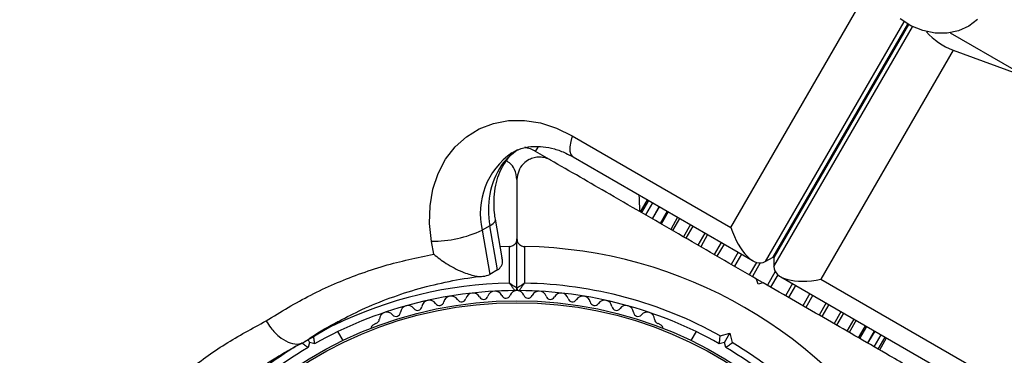
# Model space of a CAD drawing. Units: millimetres. Extents: x 1068 to 11501, y 367 to 9804.
# Drawn here: x 5778 to 5910, y 3398 to 3442 of the extents above; entities that cross this region are included whole.
import ezdxf

# ---------------------------------------------------------------- set-up
doc = ezdxf.new("R2010")
doc.units = ezdxf.units.MM

msp = doc.modelspace()

# ---------------------------------------------------------------- linework, layer by layer
at = {"color": 7, "linetype": 'Continuous', "lineweight": 25, "ltscale": 50}
for p, q in [((5873.15, 3414.63), (5890.86, 3445.31)), ((5902.5, 3440.67), (5910.99, 3435.77)), ((5902.88, 3438.37), (5885.17, 3407.7)), ((5902.88, 3438.37), (5912.93, 3434.66)), ((5851.92, 3426.89), (5873.15, 3414.63)), ((5848.87, 3423.72), (5847.02, 3424.79)), ((5852.02, 3424.06), (5876.1, 3410.16)), ((5844.52, 3421.03), (5844.52, 3413.09)), ((5861.94, 3418.33), (5861, 3416.72)), ((5862.12, 3418.23), (5861.18, 3416.61)), ((5862.66, 3417.92), (5861.73, 3416.3)), ((5863.55, 3417.4), (5862.62, 3415.78)), ((5861.09, 3416.86), (5860.93, 3416.75)), ((5864.77, 3416.7), (5863.83, 3415.08)), ((5840.91, 3414.86), (5839.87, 3414.26)), ((5841.93, 3408.93), (5840.91, 3414.86)), ((5842.53, 3410.54), (5841.65, 3415.71)), ((5866.27, 3415.83), (5865.34, 3414.21)), ((5868.04, 3414.81), (5867.11, 3413.19)), ((5839.87, 3414.26), (5840.89, 3408.33)), ((5833.38, 3411.04), (5833.08, 3412.76)), ((5843.52, 3412.08), (5842.27, 3412.04)), ((5843.52, 3407.16), (5843.52, 3412.08)), ((5844.52, 3406.47), (5844.52, 3413.09)), ((5845.52, 3412.08), (5845.52, 3407.16)), ((5877.74, 3410.05), (5878.78, 3410.65)), ((5878.9, 3410.58), (5878.9, 3409.38)), ((5841.93, 3408.93), (5840.89, 3408.33)), ((5879.81, 3408.01), (5903.9, 3394.11)), ((5876.77, 3407.03), (5876.59, 3407.72)), ((5877.38, 3407.26), (5876.67, 3407.67)), ((5877.46, 3407.22), (5876.77, 3407.03)), ((5885.17, 3407.7), (5906.4, 3395.44)), ((5886.94, 3401.74), (5887.88, 3403.36)), ((5820.82, 3402.05), (5819.17, 3401.09)), ((5819.67, 3401.43), (5820.19, 3401.72)), ((5825.66, 3401.78), (5825.25, 3401.54)), ((5863.8, 3401.54), (5863.39, 3401.78)), ((5888.71, 3400.72), (5889.64, 3402.34)), ((5890.22, 3399.85), (5891.15, 3401.47)), ((5821.25, 3399.49), (5820.56, 3400.68)), ((5868.49, 3400.68), (5867.8, 3399.49)), ((5871.72, 3400.12), (5872.98, 3400.46)), ((5872.27, 3399.24), (5872.98, 3400.46)), ((5872.98, 3400.46), (5873.32, 3399.21)), ((5891.43, 3399.15), (5892.37, 3400.77)), ((5892.32, 3398.63), (5893.26, 3400.25)), ((5817.1, 3399.87), (5816.06, 3399.27)), ((5816.58, 3399.57), (5816.78, 3399.24)), ((5816.78, 3399.24), (5816.59, 3398.55)), ((5817.46, 3399.05), (5816.78, 3399.24)), ((5872.27, 3399.24), (5871.59, 3399.05)), ((5872.46, 3398.55), (5872.27, 3399.24)), ((5892.86, 3398.32), (5893.8, 3399.94)), ((5893.05, 3398.22), (5893.98, 3399.83))]:
    msp.add_line(p, q, dxfattribs=at)
at = {"color": 8, "linetype": 'Continuous', "lineweight": 25, "ltscale": 50}
for p, q in [((5896.29, 3442.17), (5877.74, 3410.05)), ((5878.78, 3410.65), (5896.8, 3441.85)), ((5896.91, 3441.78), (5878.9, 3410.58)), ((5878.9, 3409.38), (5897.45, 3441.5)), ((5847.02, 3424.79), (5847.37, 3425.38)), ((5863.54, 3417.41), (5862.61, 3415.79)), ((5864.62, 3416.79), (5863.68, 3415.17)), ((5866.02, 3415.98), (5865.09, 3414.36)), ((5867.72, 3415), (5866.78, 3413.38)), ((5869.67, 3413.87), (5868.73, 3412.25)), ((5870.03, 3413.66), (5869.1, 3412.04)), ((5871.82, 3412.63), (5870.89, 3411.01)), ((5872.22, 3412.4), (5871.28, 3410.78)), ((5874.13, 3411.3), (5873.19, 3409.68)), ((5874.54, 3411.06), (5873.61, 3409.44)), ((5876.55, 3409.95), (5875.59, 3408.29)), ((5877.07, 3409.87), (5876.02, 3408.05)), ((5879.08, 3408.71), (5878.03, 3406.89)), ((5879.41, 3408.3), (5878.45, 3406.64)), ((5881.37, 3407.11), (5880.44, 3405.49)), ((5881.79, 3406.87), (5880.85, 3405.25)), ((5883.7, 3405.77), (5882.77, 3404.15)), ((5884.09, 3405.54), (5883.16, 3403.92)), ((5885.89, 3404.51), (5884.95, 3402.89)), ((5886.25, 3404.3), (5885.31, 3402.68)), ((5888.2, 3403.17), (5887.26, 3401.55)), ((5889.9, 3402.19), (5888.96, 3400.57)), ((5891.3, 3401.38), (5890.37, 3399.76)), ((5819.17, 3401.09), (5816.06, 3399.27)), ((5892.38, 3400.76), (5891.44, 3399.14))]:
    msp.add_line(p, q, dxfattribs=at)
at = {"color": 7, "linetype": 'Continuous', "lineweight": 25, "ltscale": 50, "flags": 128}
for points in [[(5906.14, 3442.46), (5904.99, 3441.56), (5903.61, 3440.93), (5902.07, 3440.62), (5900.45, 3440.63), (5898.81, 3440.97), (5897.23, 3441.61), (5895.79, 3442.53)], [(5833.08, 3412.76), (5832.83, 3415.17), (5832.89, 3417.52), (5833.28, 3419.77), (5833.98, 3421.86), (5834.97, 3423.75), (5836.24, 3425.4), (5837.75, 3426.77), (5839.47, 3427.82), (5841.37, 3428.55), (5843.4, 3428.93), (5845.52, 3428.95), (5847.67, 3428.61), (5849.82, 3427.92), (5851.92, 3426.89)]]:
    msp.add_lwpolyline(points, dxfattribs=at)
at = {"color": 8, "linetype": 'Continuous', "lineweight": 25, "ltscale": 50, "flags": 128}
for points in [[(5851.92, 3426.89), (5851.71, 3426.11), (5851.6, 3425.42), (5851.61, 3424.84), (5851.73, 3424.39), (5851.95, 3424.1), (5852.02, 3424.06)], [(5842.47, 3422.95), (5842.91, 3423.31), (5843, 3423.42)], [(5840.91, 3414.86), (5841.34, 3415.16), (5841.59, 3415.44), (5841.65, 3415.7), (5841.65, 3415.7)]]:
    msp.add_lwpolyline(points, dxfattribs=at)
at = {"color": 7, "linetype": 'Continuous', "lineweight": 25, "ltscale": 2500}
for radius in [53.64, 53.38]:
    msp.add_circle((5844.52, 3351.17), radius, dxfattribs=at)
for centre, radius, start, end in [((5905.76, 3446.36), 8.5, 220.6461, 250.154), ((5844.52, 3420.46), 5, 60, 78.0725), ((5851.52, 3417.01), 10.83, 146.7341, 191.4611), ((5833.15, 3428.59), 15.82, 269.7566, 295.1501), ((5844.52, 3351.17), 60.91, 30.9407, 89.0593), ((5844.52, 3351.17), 56, 60.9408, 88.9768), ((5844.52, 3351.17), 55, 90.3108, 119.4791), ((5835.71, 3404.45), 1, 30.7179, 168.0755), ((5838.64, 3404.85), 1, 27.5788, 164.9365), ((5840.06, 3405.6), 0.606, 207.5788, 341.7974), ((5841.59, 3405.1), 1, 24.4397, 161.7974), ((5843.05, 3405.76), 0.606, 204.4397, 338.6583), ((5844.54, 3405.18), 1, 91.107, 158.6583), ((5844.22, 3406.47), 0.3, 270.3108, 0), ((5844.82, 3406.47), 0.3, 180, 269.6892), ((5844.5, 3405.18), 1, 21.3417, 88.893), ((5844.52, 3351.17), 55, 60.5209, 89.6892), ((5846, 3405.76), 0.606, 201.3417, 335.5602), ((5847.46, 3405.1), 1, 18.2026, 155.5602), ((5848.99, 3405.6), 0.606, 198.2026, 332.4212), ((5850.41, 3404.85), 1, 15.0635, 152.4212), ((5853.34, 3404.45), 1, 11.9245, 149.2821), ((5829.93, 3403.17), 1, 36.9959, 174.3537), ((5831.22, 3404.13), 0.606, 216.9959, 351.2147), ((5832.8, 3403.89), 1, 33.857, 171.2147), ((5834.14, 3404.78), 0.606, 213.857, 348.0755), ((5837.09, 3405.27), 0.606, 210.7179, 344.9365), ((5851.96, 3405.27), 0.606, 195.0635, 329.2821), ((5854.91, 3404.78), 0.606, 191.9245, 326.143), ((5856.24, 3403.89), 1, 8.7854, 146.143), ((5857.83, 3404.13), 0.606, 188.7854, 323.004), ((5859.11, 3403.17), 1, 5.6463, 143.004), ((5827.11, 3402.29), 1, 40.1351, 177.4969), ((5828.34, 3403.32), 0.606, 220.1351, 354.3537), ((5860.71, 3403.32), 0.606, 185.6463, 319.8649), ((5861.94, 3402.29), 1, 2.5073, 139.8649), ((5825.5, 3401.1), 0.5, 120, 177.1393), ((5825.5, 3402.36), 0.606, 284.9243, 357.4969), ((5863.54, 3402.36), 0.606, 182.5073, 255.0401), ((5863.55, 3401.1), 0.5, 2.8607, 60), ((5844.52, 3351.17), 56, 31.0232, 59.0592), ((5844.52, 3351.17), 55, 120.5209, 149.6892), ((5844.52, 3351.17), 55, 30.3108, 59.4791)]:
    msp.add_arc(centre, radius, start, end, dxfattribs=at)
at = {"color": 8, "linetype": 'Continuous', "lineweight": 25, "ltscale": 2500}
for centre, radius, start, end in [((5849.47, 3416.51), 9.86, 124.7501, 193.1622), ((5848.98, 3418.39), 7.95, 123.6441, 144.9561), ((5844.52, 3351.17), 56, 91.0232, 116.0086), ((5844.52, 3351.17), 56, 121.8753, 148.9768)]:
    msp.add_arc(centre, radius, start, end, dxfattribs=at)
at = {"color": 7, "linetype": 'Continuous', "lineweight": 25, "ltscale": 2500}
for centre, major_axis, start_param, end_param in [((5875.75, 3416.13), (-1.67, 6.22), 1.691626, 3.262422), ((5876.79, 3416.73), (-1.67, 6.22), 3.262422, 3.312282), ((5885.17, 3411.9), (6.22, 1.67), 2.970903, 3.020763), ((5885.17, 3410.7), (6.22, 1.67), 3.020763, 4.591559)]:
    msp.add_ellipse(centre, major_axis=major_axis, ratio=0.45315, start_param=start_param, end_param=end_param, dxfattribs=at)
at = {"color": 7, "linetype": 'Continuous', "lineweight": 25, "ltscale": 50}
for points, knots in [([(5843.89, 3424.59), (5843.98, 3424.66), (5844.44, 3424.98), (5845.36, 3425.28), (5846.66, 3425.51), (5848.04, 3425.47), (5849.52, 3425.18), (5850.87, 3424.68), (5851.7, 3424.24), (5852.02, 3424.06)], [0, 0, 0, 0, 0.046053, 0.237216, 0.404475, 0.563988, 0.733529, 0.897645, 1, 1, 1, 1]), ([(5843.01, 3423.44), (5843.13, 3423.59), (5843.52, 3424.11), (5843.98, 3424.61), (5844.39, 3424.86), (5844.44, 3424.88)], [0, 0, 0, 0, 0.270696, 0.912573, 1, 1, 1, 1]), ([(5849.02, 3423.63), (5848.8, 3423.74), (5848.35, 3423.96), (5847.56, 3424.07), (5846.8, 3423.97), (5846.03, 3423.68), (5845.25, 3423.09), (5844.65, 3422.16), (5844.57, 3421.41), (5844.52, 3421.03)], [0, 0, 0, 0, 0.108199, 0.21693, 0.318044, 0.42074, 0.572365, 0.780044, 1, 1, 1, 1]), ([(5841.65, 3415.71), (5841.6, 3415.99), (5841.47, 3416.87), (5841.42, 3418.29), (5841.57, 3419.91), (5841.94, 3421.38), (5842.44, 3422.56), (5842.84, 3423.18), (5843.01, 3423.44)], [0, 0, 0, 0, 0.09236, 0.282972, 0.473666, 0.665406, 0.859758, 1, 1, 1, 1]), ([(5844.52, 3421.03), (5844.46, 3421.49), (5844.35, 3422.28), (5843.77, 3423.13), (5843.29, 3423.42), (5843.16, 3423.5)], [0, 0, 0, 0, 0.505701, 0.865857, 1, 1, 1, 1]), ([(5876.59, 3407.72), (5874.94, 3408.67), (5871.65, 3410.57), (5866.71, 3413.42), (5861.79, 3416.26), (5855.82, 3419.71), (5851.64, 3422.12), (5849.02, 3423.63)], [0, 0, 0, 0, 0.173131, 0.346282, 0.524078, 0.701912, 1, 1, 1, 1]), ([(5860.83, 3418.97), (5860.83, 3418.94), (5860.86, 3418.44), (5860.89, 3417.72), (5860.93, 3416.91), (5860.93, 3416.81), (5860.93, 3416.75)], [0, 0, 0, 0, 0.022096, 0.360545, 0.679891, 1, 1, 1, 1]), ([(5843.52, 3412.08), (5843.6, 3412.08), (5843.76, 3412.1), (5844.01, 3412.2), (5844.27, 3412.39), (5844.48, 3412.7), (5844.51, 3412.95), (5844.52, 3413.09)], [0, 0, 0, 0, 0.122656, 0.251552, 0.440222, 0.700417, 1, 1, 1, 1]), ([(5844.52, 3413.09), (5844.53, 3412.99), (5844.55, 3412.77), (5844.71, 3412.47), (5844.96, 3412.24), (5845.22, 3412.12), (5845.41, 3412.08), (5845.51, 3412.08), (5845.52, 3412.08)], [0, 0, 0, 0, 0.207496, 0.490021, 0.690175, 0.845145, 0.976602, 1, 1, 1, 1]), ([(5810.96, 3402.11), (5812.92, 3403.31), (5816.87, 3405.74), (5822.25, 3408.02), (5827.74, 3409.86), (5831.15, 3410.58), (5833.38, 3411.04)], [0, 0, 0, 0, 0.286065, 0.574673, 0.723123, 1, 1, 1, 1]), ([(5833.38, 3411.04), (5833.38, 3411.04), (5833.9, 3410.6), (5835.12, 3409.71), (5837.04, 3408.68), (5838.76, 3408.13), (5840.06, 3408.01), (5840.61, 3408.22), (5840.89, 3408.33)], [0, 0, 0, 0, 0.001551, 0.228638, 0.497371, 0.701495, 0.850435, 1, 1, 1, 1]), ([(5841.93, 3408.93), (5842.12, 3409.1), (5842.51, 3409.44), (5842.65, 3410.05), (5842.52, 3410.45), (5842.49, 3410.54)], [0, 0, 0, 0, 0.440102, 0.878364, 1, 1, 1, 1]), ([(5820.73, 3402.09), (5821.74, 3402.62), (5823.95, 3403.78), (5827.53, 3405.22), (5831.42, 3406.5), (5835.41, 3407.43), (5838.31, 3407.95), (5839.9, 3408.08), (5840.1, 3408.1)], [0, 0, 0, 0, 0.168882, 0.371399, 0.572615, 0.772381, 0.970617, 1, 1, 1, 1]), ([(5844.52, 3406.47), (5844.52, 3406.48), (5844.5, 3406.49), (5844.39, 3406.57), (5844.18, 3406.71), (5843.91, 3406.9), (5843.69, 3407.05), (5843.59, 3407.12), (5843.55, 3407.15), (5843.53, 3407.16), (5843.53, 3407.16), (5843.52, 3407.16)], [0, 0, 0, 0, 0.152871, 0.300746, 0.500302, 0.76421, 0.91477, 0.967575, 0.987593, 0.996347, 1, 1, 1, 1]), ([(5844.23, 3406.17), (5844.22, 3406.18), (5844.21, 3406.19), (5844.13, 3406.31), (5843.99, 3406.51), (5843.8, 3406.78), (5843.64, 3407), (5843.57, 3407.1), (5843.54, 3407.14), (5843.53, 3407.16), (5843.53, 3407.16), (5843.52, 3407.16)], [0, 0, 0, 0, 0.152931, 0.300824, 0.500336, 0.764174, 0.915267, 0.967829, 0.9877, 0.996345, 1, 1, 1, 1]), ([(5845.52, 3407.16), (5845.52, 3407.16), (5845.52, 3407.16), (5845.5, 3407.15), (5845.46, 3407.12), (5845.36, 3407.05), (5845.14, 3406.9), (5844.87, 3406.71), (5844.66, 3406.57), (5844.54, 3406.49), (5844.53, 3406.48), (5844.52, 3406.47)], [0, 0, 0, 0, 0.003653, 0.012407, 0.032425, 0.08523, 0.23579, 0.499698, 0.699254, 0.847129, 1, 1, 1, 1]), ([(5844.82, 3406.17), (5844.83, 3406.18), (5844.84, 3406.19), (5844.92, 3406.31), (5845.06, 3406.51), (5845.25, 3406.78), (5845.41, 3407), (5845.48, 3407.1), (5845.51, 3407.14), (5845.52, 3407.16), (5845.52, 3407.16), (5845.52, 3407.16)], [0, 0, 0, 0, 0.152931, 0.300824, 0.500336, 0.764174, 0.915267, 0.967829, 0.9877, 0.996345, 1, 1, 1, 1]), ([(5905.02, 3391.3), (5903.28, 3392.31), (5899.79, 3394.32), (5893.5, 3397.95), (5887.47, 3401.44), (5881.79, 3404.72), (5878.9, 3406.38), (5877.46, 3407.22)], [0, 0, 0, 0, 0.199035, 0.398898, 0.696528, 0.848269, 1, 1, 1, 1]), ([(5805.34, 3297.17), (5803.53, 3298.47), (5800.27, 3300.82), (5795.91, 3304.9), (5792.15, 3309.04), (5788.64, 3313.7), (5785.48, 3318.88), (5782.77, 3324.53), (5780.58, 3330.53), (5779.03, 3336.82), (5778.13, 3343.3), (5777.91, 3349.82), (5778.41, 3356.48), (5779.68, 3363.16), (5781.7, 3369.66), (5784.65, 3376.43), (5788.75, 3383.24), (5794.11, 3389.82), (5799.78, 3395.03), (5805.42, 3399.13), (5809.11, 3401.11), (5810.96, 3402.11)], [0, 0, 0, 0, 0.049683, 0.08996, 0.130351, 0.170613, 0.215179, 0.259924, 0.304499, 0.352751, 0.401207, 0.449502, 0.500647, 0.555875, 0.611294, 0.666573, 0.740211, 0.814151, 0.887852, 0.943925, 1, 1, 1, 1]), ([(5810.96, 3402.11), (5810.97, 3402.09), (5811.16, 3401.77), (5811.68, 3401), (5812.67, 3399.96), (5813.9, 3399.21), (5815.1, 3398.91), (5815.74, 3399.15), (5816.06, 3399.27)], [0, 0, 0, 0, 0.005796, 0.142108, 0.356846, 0.571317, 0.785656, 1, 1, 1, 1]), ([(5816.16, 3399.34), (5816.3, 3399.44), (5817.56, 3400.35), (5819.08, 3401.27), (5820.52, 3401.99), (5820.73, 3402.09)], [0, 0, 0, 0, 0.096261, 0.868791, 1, 1, 1, 1]), ([(5817.46, 3399.05), (5817.46, 3399.06), (5817.45, 3399.09), (5817.43, 3399.25), (5817.4, 3399.49), (5817.36, 3399.8), (5817.34, 3400.02), (5817.32, 3400.12), (5817.32, 3400.12)], [0, 0, 0, 0, 0.195087, 0.3899512, 0.5909361, 0.8061487, 0.9953388, 1, 1, 1, 1]), ([(5871.59, 3399.05), (5871.59, 3399.06), (5871.59, 3399.09), (5871.61, 3399.25), (5871.65, 3399.49), (5871.68, 3399.8), (5871.71, 3400.02), (5871.72, 3400.12), (5871.72, 3400.12)], [0, 0, 0, 0, 0.195087, 0.389951, 0.590936, 0.806149, 0.995339, 1, 1, 1, 1]), ([(5812.87, 3397.53), (5813.51, 3397.92), (5814.51, 3398.54), (5815.58, 3399.03), (5815.97, 3399.21)], [0, 0, 0, 0, 0.638237, 1, 1, 1, 1]), ([(5815.73, 3399.21), (5815.73, 3399.2), (5815.82, 3399.14), (5816, 3399.01), (5816.24, 3398.82), (5816.43, 3398.67), (5816.57, 3398.57), (5816.58, 3398.56), (5816.59, 3398.55)], [0, 0, 0, 0, 0.004661, 0.193855, 0.409067, 0.610051, 0.804914, 1, 1, 1, 1]), ([(5872.46, 3398.55), (5872.46, 3398.56), (5872.48, 3398.57), (5872.61, 3398.67), (5872.81, 3398.82), (5873.05, 3399.01), (5873.23, 3399.14), (5873.31, 3399.2), (5873.32, 3399.21)], [0, 0, 0, 0, 0.195086, 0.389949, 0.590933, 0.806145, 0.995339, 1, 1, 1, 1]), ([(5815.63, 3301.12), (5814.53, 3301.77), (5812.32, 3303.06), (5809.14, 3305.32), (5806.11, 3307.76), (5803.3, 3310.38), (5800.69, 3313.16), (5798.3, 3316.08), (5796.14, 3319.13), (5794.18, 3322.3), (5792.44, 3325.6), (5790.9, 3329.03), (5789.58, 3332.55), (5788.5, 3336.13), (5787.66, 3339.76), (5787.07, 3343.42), (5786.73, 3347.14), (5786.62, 3350.92), (5786.77, 3354.71), (5787.17, 3358.5), (5787.84, 3362.25), (5788.76, 3365.98), (5789.95, 3369.66), (5791.41, 3373.27), (5793.12, 3376.78), (5795.1, 3380.18), (5797.34, 3383.45), (5799.84, 3386.57), (5802.6, 3389.54), (5805.59, 3392.32), (5808.82, 3394.87), (5811.6, 3396.83), (5813.35, 3397.82), (5813.91, 3398.13)], [0, 0, 0, 0, 0.031476, 0.063068, 0.093876, 0.123947, 0.153374, 0.182285, 0.210774, 0.238939, 0.267325, 0.296008, 0.324908, 0.353923, 0.382948, 0.412136, 0.442166, 0.472999, 0.504573, 0.53677, 0.569474, 0.602868, 0.637466, 0.67269, 0.708632, 0.74535, 0.782873, 0.821198, 0.860289, 0.900078, 0.940467, 0.981247, 1, 1, 1, 1])]:
    msp.add_open_spline(points, degree=3, knots=knots, dxfattribs=at)
at = {"color": 8, "linetype": 'Continuous', "lineweight": 25, "ltscale": 50}
for points, knots in [([(5817.1, 3399.87), (5817.65, 3400.24), (5818.48, 3400.8), (5819.37, 3401.27), (5819.67, 3401.43)], [0, 0, 0, 0, 0.665084, 1, 1, 1, 1]), ([(5815.17, 3300.48), (5813.56, 3301.41), (5810.32, 3303.3), (5805.34, 3307.12), (5800.3, 3311.96), (5796.28, 3317.05), (5793.43, 3321.58), (5791.45, 3325.29), (5789.75, 3329.18), (5788.32, 3333.28), (5787.2, 3337.52), (5786.41, 3341.92), (5785.97, 3346.34), (5785.87, 3351.37), (5786.25, 3356.47), (5787.14, 3361.59), (5788.35, 3366.2), (5789.93, 3370.65), (5792.07, 3375.36), (5794.84, 3380.18), (5798.36, 3385.03), (5802.37, 3389.48), (5806.88, 3393.46), (5810.76, 3396.35), (5813.24, 3397.71), (5813.97, 3398.1)], [0, 0, 0, 0, 0.045562, 0.09172, 0.149451, 0.208743, 0.240497, 0.27225, 0.305149, 0.338048, 0.372796, 0.407547, 0.443526, 0.47951, 0.529934, 0.570723, 0.611518, 0.653447, 0.695379, 0.750307, 0.805242, 0.862043, 0.918848, 0.976413, 1, 1, 1, 1])]:
    msp.add_open_spline(points, degree=3, knots=knots, dxfattribs=at)

doc.saveas('drawing.dxf')
